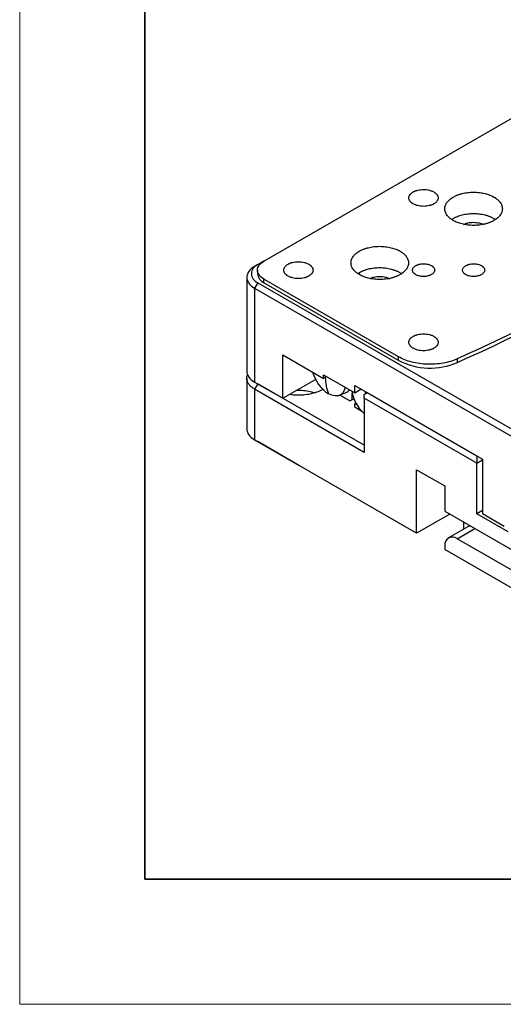
# Model space of a CAD drawing. Units: millimetres. Extents: x 12734 to 13154, y -7654 to -7357.
# Drawn here: x 12734 to 12788, y -7654 to -7543 of the extents above; entities that cross this region are included whole.
import ezdxf

# ---------------------------------------------------------------- set-up
doc = ezdxf.new("R2010")
doc.units = ezdxf.units.MM
doc.header["$LTSCALE"] = 10
doc.layers.add('1轮廓实线层', color=7, linetype='Continuous')
doc.layers.add('6文字层', color=3, linetype='Continuous')
for name, color, linetype, lineweight in [('7标注层', 4, 'Continuous', 5), ('粗实线层', 7, 'Continuous', 35), ('细实线层', 7, 'Continuous', 18)]:
    doc.layers.add(name, color=color, linetype=linetype, lineweight=lineweight)

# ---------------------------------------------------------------- blocks, each defined once
blk = doc.blocks.new('*X58')
at = {"layer": '粗实线层'}
for p, q in [((-138.5, 95), (-138.5, -95)), ((-138.5, -95), (138.5, -95))]:
    blk.add_line(p, q, dxfattribs=at)
at = {"layer": '细实线层'}
for p, q in [((-148.5, 105), (-148.5, -105)), ((-148.5, -105), (148.5, -105))]:
    blk.add_line(p, q, dxfattribs=at)
blk = doc.blocks.new('99')
at = {"layer": '1轮廓实线层'}
for p, q in [((12513.62, -7592.55), (12558.17, -7566.83)), ((12535.01, -7587.75), (12534.86, -7587.85)), ((12539.75, -7587.85), (12539.6, -7587.75)), ((12512.91, -7592.95), (12512.56, -7593.16)), ((12513.62, -7592.55), (12512.91, -7592.95)), ((12511.68, -7594.38), (12511.68, -7605)), ((12512.89, -7593.56), (12512.89, -7593.97)), ((12528.84, -7603.37), (12513.62, -7594.59)), ((12513.62, -7594.99), (12513.62, -7594.59)), ((12524.4, -7593.87), (12524.26, -7593.97)), ((12529.14, -7593.97), (12529, -7593.87)), ((12512.91, -7594.99), (12512.56, -7595.61)), ((12512.56, -7595.61), (12557.81, -7621.73)), ((12512.56, -7595.61), (12512.56, -7606.22)), ((12512.91, -7594.99), (12558.17, -7621.12)), ((12528.84, -7603.78), (12513.62, -7594.99)), ((12515.74, -7603.16), (12520.34, -7605.81)), ((12515.74, -7608.06), (12515.74, -7603.16)), ((12528.84, -7603.78), (12528.84, -7603.37)), ((12535.47, -7603.6), (12535.47, -7604.01)), ((12520.34, -7605.4), (12523.87, -7607.45)), ((12520.34, -7605.81), (12520.34, -7605.4)), ((12520.69, -7605.61), (12520.34, -7605.81)), ((12511.68, -7605.81), (12511.68, -7611.53)), ((12512.56, -7606.22), (12515.74, -7608.06)), ((12512.91, -7606.43), (12512.56, -7607.04)), ((12524.93, -7613.37), (12512.91, -7606.43)), ((12515.74, -7608.06), (12519.44, -7605.92)), ((12523.87, -7606.63), (12538.3, -7614.96)), ((12523.87, -7607.45), (12523.87, -7606.63)), ((12512.56, -7607.04), (12512.56, -7612.75)), ((12524.93, -7614.18), (12512.56, -7607.04)), ((12522.17, -7607.72), (12522.92, -7607.39)), ((12523.33, -7608.36), (12522.2, -7607.71)), ((12523.59, -7608.21), (12523.59, -7607.51)), ((12523.87, -7607.45), (12524.58, -7607.04)), ((12524.93, -7607.65), (12525.29, -7607.45)), ((12524.93, -7608.06), (12524.93, -7607.65)), ((12525.09, -7607.56), (12525.11, -7607.34)), ((12537.66, -7614.59), (12525.29, -7607.45)), ((12525.29, -7607.45), (12525.29, -7607.45)), ((12523.33, -7608.36), (12523.78, -7608.11)), ((12523.33, -7608.36), (12523.59, -7608.21)), ((12523.59, -7608.21), (12523.78, -7608.11)), ((12523.87, -7608.67), (12524, -7608.6)), ((12524.13, -7608.82), (12523.87, -7608.67)), ((12523.87, -7609.08), (12523.87, -7608.67)), ((12524.68, -7609.55), (12523.87, -7609.08)), ((12524.93, -7608.06), (12524.93, -7614.18)), ((12537.66, -7615.41), (12524.93, -7608.06)), ((12512.56, -7612.75), (12517.51, -7615.61)), ((12512.56, -7612.75), (12512.91, -7612.96)), ((12517.46, -7615.58), (12512.91, -7612.96)), ((12537.66, -7614.59), (12537.66, -7615.41)), ((12537.66, -7614.59), (12537.66, -7614.59)), ((12530.87, -7623.33), (12517.51, -7615.61)), ((12517.86, -7615.82), (12517.51, -7615.61)), ((12537.66, -7615.41), (12538.3, -7615.04)), ((12537.66, -7621.12), (12537.66, -7615.41)), ((12538.3, -7614.96), (12538.3, -7621.08)), ((12530.87, -7616.14), (12534.05, -7617.98)), ((12530.87, -7623.33), (12530.87, -7616.14)), ((12534.05, -7617.98), (12534.05, -7620.84)), ((12534.62, -7621.16), (12530.87, -7623.33)), ((12534.05, -7620.84), (12548.2, -7629)), ((12538.3, -7620.75), (12537.66, -7621.12)), ((12541.2, -7623.16), (12537.66, -7621.12)), ((12538.3, -7621.08), (12540.77, -7622.51)), ((12536.18, -7622.06), (12536.18, -7622.85)), ((12536.59, -7622.62), (12534.47, -7623.84)), ((12535.47, -7623.94), (12537.45, -7622.8)), ((12550.32, -7632.51), (12535.47, -7623.94)), ((12534.05, -7624.76), (12534.05, -7625.16)), ((12552.86, -7636.02), (12534.05, -7625.16))]:
    blk.add_line(p, q, dxfattribs=at)
at = {"layer": '1轮廓实线层', "flags": 128}
for points in [[(12522.79, -7606.82), (12522.73, -7607.06), (12522.56, -7607.39), (12522.33, -7607.63), (12522.03, -7607.77), (12521.68, -7607.8), (12521.3, -7607.72), (12520.9, -7607.54)], [(12522.92, -7607.39), (12523.09, -7607.29), (12523.28, -7607.11)], [(12536.97, -7622.52), (12536.8, -7622.54), (12536.59, -7622.62)]]:
    blk.add_lwpolyline(points, dxfattribs=at)
at = {"layer": '1轮廓实线层'}
for centre, radius, start, end in [((12438.74, -7388.13), 236.56, 294.1352, 305.8595), ((12513.3, -7593.97), 1.09, 110.7834, 249.2166), ((12514.14, -7593.85), 1.26, 185.6946, 245.6254), ((12532.4, -7596.89), 7.76, 242.724, 293.3487), ((12523.18, -7604), 4.21, 195.3297, 237.252), ((12525.25, -7605.75), 4.7, 179.3308, 202.3958), ((12527.85, -7606.54), 4.36, 189.4007, 228.0886), ((12534.92, -7624.62), 0.873, 50.7967, 189.214)]:
    blk.add_arc(centre, radius, start, end, dxfattribs=at)
for points, knots in [([(12577.32, -7579.44), (12571.2, -7583.93), (12564.63, -7588.2), (12550.64, -7596.28), (12543.24, -7600.07), (12535.47, -7603.6)], [0, 0, 0, 0, 0.5, 0.5, 1, 1, 1, 1]), ([(12530.48, -7584.73), (12530.51, -7584.71), (12530.57, -7584.68), (12530.67, -7584.63), (12530.77, -7584.59), (12530.88, -7584.56), (12531.06, -7584.51), (12531.31, -7584.46), (12531.65, -7584.44), (12531.99, -7584.46), (12532.27, -7584.51), (12532.49, -7584.58), (12532.66, -7584.65), (12532.77, -7584.7), (12532.82, -7584.73)], [0, 0, 0, 0, 0.048254, 0.096124, 0.143885, 0.191814, 0.240184, 0.369924, 0.500047, 0.629771, 0.75991, 0.840014, 0.919616, 1, 1, 1, 1]), ([(12530.48, -7586.08), (12530.45, -7586.06), (12530.4, -7586.02), (12530.32, -7585.97), (12530.25, -7585.91), (12530.19, -7585.85), (12530.1, -7585.74), (12530.02, -7585.6), (12529.99, -7585.4), (12530.02, -7585.21), (12530.11, -7585.04), (12530.23, -7584.92), (12530.34, -7584.82), (12530.44, -7584.76), (12530.48, -7584.73)], [0, 0, 0, 0, 0.0482219, 0.0960754, 0.1438362, 0.1917817, 0.2401858, 0.3699243, 0.5000474, 0.6297705, 0.7599091, 0.8400594, 0.9196608, 1, 1, 1, 1]), ([(12532.82, -7584.73), (12532.85, -7584.75), (12532.9, -7584.78), (12532.98, -7584.84), (12533.05, -7584.9), (12533.11, -7584.96), (12533.2, -7585.06), (12533.28, -7585.21), (12533.31, -7585.4), (12533.28, -7585.6), (12533.19, -7585.76), (12533.07, -7585.89), (12532.96, -7585.99), (12532.86, -7586.05), (12532.82, -7586.08)], [0, 0, 0, 0, 0.048222, 0.096075, 0.143836, 0.191782, 0.240186, 0.369924, 0.500047, 0.62977, 0.759909, 0.840059, 0.919661, 1, 1, 1, 1]), ([(12535.01, -7587.95), (12534.97, -7587.93), (12534.89, -7587.88), (12534.77, -7587.8), (12534.67, -7587.72), (12534.57, -7587.64), (12534.48, -7587.55), (12534.4, -7587.46), (12534.25, -7587.29), (12534.1, -7587.01), (12534.03, -7586.63), (12534.1, -7586.24), (12534.27, -7585.94), (12534.45, -7585.72), (12534.61, -7585.57), (12534.8, -7585.43), (12534.94, -7585.34), (12535.01, -7585.3)], [0, 0, 0, 0, 0.034529, 0.068819, 0.102969, 0.137081, 0.171255, 0.205592, 0.240191, 0.370012, 0.500028, 0.629841, 0.759865, 0.820129, 0.879878, 0.939655, 1, 1, 1, 1]), ([(12535.01, -7585.3), (12535.05, -7585.28), (12535.13, -7585.23), (12535.27, -7585.16), (12535.41, -7585.1), (12535.55, -7585.05), (12535.7, -7584.99), (12535.86, -7584.95), (12536.16, -7584.86), (12536.64, -7584.78), (12537.31, -7584.74), (12537.97, -7584.78), (12538.49, -7584.87), (12538.88, -7584.98), (12539.14, -7585.07), (12539.38, -7585.18), (12539.53, -7585.26), (12539.6, -7585.3)], [0, 0, 0, 0, 0.034541, 0.06884, 0.102994, 0.137106, 0.171276, 0.205604, 0.240191, 0.370012, 0.500028, 0.629841, 0.759866, 0.820109, 0.879853, 0.939636, 1, 1, 1, 1]), ([(12539.6, -7585.3), (12539.65, -7585.32), (12539.73, -7585.37), (12539.84, -7585.45), (12539.95, -7585.53), (12540.04, -7585.61), (12540.13, -7585.7), (12540.22, -7585.79), (12540.36, -7585.97), (12540.51, -7586.24), (12540.58, -7586.63), (12540.51, -7587.01), (12540.35, -7587.31), (12540.16, -7587.53), (12540, -7587.68), (12539.82, -7587.82), (12539.68, -7587.91), (12539.6, -7587.95)], [0, 0, 0, 0, 0.034529, 0.068819, 0.102969, 0.137081, 0.171255, 0.205592, 0.240191, 0.370012, 0.500028, 0.629841, 0.759865, 0.820129, 0.879878, 0.939655, 1, 1, 1, 1]), ([(12532.82, -7586.08), (12532.79, -7586.09), (12532.73, -7586.13), (12532.63, -7586.17), (12532.53, -7586.21), (12532.42, -7586.25), (12532.24, -7586.29), (12531.99, -7586.34), (12531.65, -7586.36), (12531.31, -7586.34), (12531.03, -7586.29), (12530.81, -7586.22), (12530.64, -7586.16), (12530.53, -7586.1), (12530.48, -7586.08)], [0, 0, 0, 0, 0.048254, 0.096124, 0.143885, 0.191814, 0.240184, 0.369924, 0.500047, 0.629771, 0.75991, 0.840014, 0.919616, 1, 1, 1, 1]), ([(12539.6, -7587.75), (12539.56, -7587.73), (12539.48, -7587.68), (12539.35, -7587.61), (12539.21, -7587.55), (12539.06, -7587.5), (12538.91, -7587.44), (12538.76, -7587.4), (12538.45, -7587.31), (12537.97, -7587.23), (12537.31, -7587.19), (12536.64, -7587.23), (12536.12, -7587.32), (12535.74, -7587.43), (12535.48, -7587.52), (12535.23, -7587.63), (12535.08, -7587.71), (12535.01, -7587.75)], [0, 0, 0, 0, 0.034529, 0.068819, 0.102969, 0.137081, 0.171255, 0.205592, 0.240191, 0.370012, 0.500028, 0.629841, 0.759865, 0.820129, 0.879878, 0.939655, 1, 1, 1, 1]), ([(12539.6, -7587.95), (12539.56, -7587.98), (12539.48, -7588.02), (12539.35, -7588.09), (12539.21, -7588.15), (12539.06, -7588.21), (12538.91, -7588.26), (12538.76, -7588.31), (12538.45, -7588.39), (12537.97, -7588.48), (12537.31, -7588.52), (12536.64, -7588.48), (12536.12, -7588.38), (12535.74, -7588.27), (12535.48, -7588.18), (12535.23, -7588.08), (12535.08, -7587.99), (12535.01, -7587.95)], [0, 0, 0, 0, 0.034541, 0.06884, 0.102994, 0.137106, 0.171276, 0.205604, 0.240191, 0.370012, 0.500028, 0.629841, 0.759866, 0.820109, 0.879853, 0.939636, 1, 1, 1, 1]), ([(12536.18, -7588.42), (12536.2, -7588.41), (12536.26, -7588.37), (12536.36, -7588.33), (12536.46, -7588.29), (12536.56, -7588.26), (12536.73, -7588.21), (12536.98, -7588.17), (12537.31, -7588.15), (12537.63, -7588.17), (12537.91, -7588.22), (12538.12, -7588.28), (12538.29, -7588.34), (12538.39, -7588.4), (12538.44, -7588.42)], [0, 0, 0, 0, 0.048252, 0.096121, 0.143883, 0.191812, 0.240184, 0.369918, 0.500047, 0.629764, 0.75991, 0.840009, 0.919611, 1, 1, 1, 1]), ([(12524.4, -7591.42), (12524.44, -7591.4), (12524.53, -7591.35), (12524.66, -7591.29), (12524.8, -7591.23), (12524.94, -7591.17), (12525.09, -7591.12), (12525.25, -7591.07), (12525.56, -7590.99), (12526.04, -7590.9), (12526.7, -7590.86), (12527.36, -7590.9), (12527.89, -7591), (12528.27, -7591.1), (12528.53, -7591.2), (12528.78, -7591.3), (12528.92, -7591.38), (12529, -7591.42)], [0, 0, 0, 0, 0.034541, 0.06884, 0.102994, 0.137106, 0.171276, 0.205604, 0.240191, 0.370012, 0.500028, 0.629841, 0.759866, 0.820109, 0.879853, 0.939636, 1, 1, 1, 1]), ([(12524.4, -7594.08), (12524.36, -7594.05), (12524.28, -7594), (12524.17, -7593.93), (12524.06, -7593.85), (12523.96, -7593.76), (12523.87, -7593.68), (12523.79, -7593.59), (12523.65, -7593.41), (12523.49, -7593.13), (12523.43, -7592.75), (12523.49, -7592.37), (12523.66, -7592.06), (12523.85, -7591.84), (12524.01, -7591.69), (12524.19, -7591.55), (12524.33, -7591.47), (12524.4, -7591.42)], [0, 0, 0, 0, 0.0345289, 0.0688186, 0.1029689, 0.1370805, 0.1712546, 0.2055919, 0.2401914, 0.3700121, 0.5000282, 0.629841, 0.7598651, 0.8201288, 0.8798784, 0.9396553, 1, 1, 1, 1]), ([(12529, -7591.42), (12529.04, -7591.45), (12529.12, -7591.5), (12529.23, -7591.57), (12529.34, -7591.65), (12529.44, -7591.74), (12529.53, -7591.82), (12529.61, -7591.91), (12529.75, -7592.09), (12529.91, -7592.37), (12529.97, -7592.75), (12529.91, -7593.13), (12529.74, -7593.43), (12529.55, -7593.66), (12529.39, -7593.81), (12529.21, -7593.95), (12529.07, -7594.03), (12529, -7594.08)], [0, 0, 0, 0, 0.0345289, 0.0688186, 0.1029689, 0.1370805, 0.1712546, 0.2055919, 0.2401914, 0.3700121, 0.5000282, 0.629841, 0.7598651, 0.8201288, 0.8798784, 0.9396553, 1, 1, 1, 1]), ([(12512.56, -7593.16), (12512.28, -7593.32), (12512.06, -7593.51), (12511.76, -7593.93), (12511.68, -7594.16), (12511.68, -7594.61), (12511.76, -7594.84), (12512.06, -7595.25), (12512.28, -7595.45), (12512.56, -7595.61)], [0, 0, 0, 0, 0.25, 0.25, 0.5, 0.5, 0.75, 0.75, 1, 1, 1, 1]), ([(12513.62, -7594.59), (12513.39, -7594.45), (12513.2, -7594.29), (12512.95, -7593.94), (12512.89, -7593.75), (12512.89, -7593.38), (12512.95, -7593.19), (12513.2, -7592.84), (12513.39, -7592.68), (12513.62, -7592.55)], [0, 0, 0, 0, 0.25, 0.25, 0.5, 0.5, 0.75, 0.75, 1, 1, 1, 1]), ([(12516.34, -7594.24), (12516.31, -7594.22), (12516.25, -7594.19), (12516.18, -7594.13), (12516.11, -7594.07), (12516.05, -7594.01), (12515.96, -7593.91), (12515.88, -7593.76), (12515.85, -7593.57), (12515.88, -7593.37), (12515.97, -7593.21), (12516.08, -7593.08), (12516.2, -7592.98), (12516.29, -7592.92), (12516.34, -7592.89)], [0, 0, 0, 0, 0.048222, 0.096075, 0.143836, 0.191782, 0.240186, 0.369924, 0.500047, 0.62977, 0.759909, 0.840059, 0.919661, 1, 1, 1, 1]), ([(12516.34, -7592.89), (12516.37, -7592.88), (12516.43, -7592.84), (12516.53, -7592.8), (12516.63, -7592.76), (12516.74, -7592.72), (12516.92, -7592.67), (12517.17, -7592.63), (12517.51, -7592.61), (12517.84, -7592.63), (12518.13, -7592.68), (12518.35, -7592.74), (12518.52, -7592.81), (12518.62, -7592.87), (12518.67, -7592.89)], [0, 0, 0, 0, 0.0482541, 0.0961243, 0.1438853, 0.1918141, 0.2401845, 0.3699237, 0.5000473, 0.629771, 0.7599103, 0.8400138, 0.9196156, 1, 1, 1, 1]), ([(12518.67, -7592.89), (12518.7, -7592.91), (12518.76, -7592.94), (12518.84, -7593), (12518.91, -7593.06), (12518.97, -7593.12), (12519.05, -7593.22), (12519.14, -7593.37), (12519.17, -7593.57), (12519.14, -7593.76), (12519.05, -7593.92), (12518.93, -7594.05), (12518.82, -7594.15), (12518.72, -7594.21), (12518.67, -7594.24)], [0, 0, 0, 0, 0.0482219, 0.0960754, 0.1438362, 0.1917817, 0.2401858, 0.3699243, 0.5000474, 0.6297705, 0.7599091, 0.8400594, 0.9196608, 1, 1, 1, 1]), ([(12529, -7593.87), (12528.96, -7593.85), (12528.87, -7593.8), (12528.74, -7593.74), (12528.6, -7593.68), (12528.46, -7593.62), (12528.31, -7593.57), (12528.15, -7593.52), (12527.84, -7593.44), (12527.36, -7593.35), (12526.7, -7593.31), (12526.04, -7593.35), (12525.51, -7593.44), (12525.13, -7593.55), (12524.87, -7593.64), (12524.62, -7593.75), (12524.48, -7593.83), (12524.4, -7593.87)], [0, 0, 0, 0, 0.034529, 0.068819, 0.102969, 0.137081, 0.171255, 0.205592, 0.240191, 0.370012, 0.500028, 0.629841, 0.759865, 0.820129, 0.879878, 0.939655, 1, 1, 1, 1]), ([(12530.77, -7594.08), (12530.74, -7594.06), (12530.69, -7594.03), (12530.61, -7593.97), (12530.55, -7593.91), (12530.48, -7593.83), (12530.42, -7593.71), (12530.39, -7593.57), (12530.42, -7593.42), (12530.49, -7593.28), (12530.61, -7593.16), (12530.71, -7593.09), (12530.77, -7593.06)], [0, 0, 0, 0, 0.06018, 0.119916, 0.179746, 0.240209, 0.369915, 0.50013, 0.629816, 0.760052, 0.879885, 1, 1, 1, 1]), ([(12530.77, -7593.06), (12530.79, -7593.04), (12530.85, -7593.01), (12530.95, -7592.97), (12531.05, -7592.93), (12531.19, -7592.89), (12531.39, -7592.85), (12531.65, -7592.84), (12531.91, -7592.85), (12532.14, -7592.9), (12532.36, -7592.96), (12532.48, -7593.03), (12532.53, -7593.06)], [0, 0, 0, 0, 0.06023, 0.119983, 0.179796, 0.240207, 0.369914, 0.50013, 0.629817, 0.760053, 0.879817, 1, 1, 1, 1]), ([(12532.53, -7593.06), (12532.56, -7593.07), (12532.61, -7593.11), (12532.69, -7593.16), (12532.75, -7593.22), (12532.82, -7593.3), (12532.88, -7593.42), (12532.91, -7593.57), (12532.88, -7593.71), (12532.81, -7593.85), (12532.69, -7593.97), (12532.59, -7594.04), (12532.53, -7594.08)], [0, 0, 0, 0, 0.06018, 0.119916, 0.179746, 0.240209, 0.369915, 0.50013, 0.629816, 0.760052, 0.879885, 1, 1, 1, 1]), ([(12536.42, -7594.08), (12536.4, -7594.06), (12536.34, -7594.03), (12536.27, -7593.97), (12536.21, -7593.91), (12536.14, -7593.83), (12536.07, -7593.71), (12536.05, -7593.57), (12536.07, -7593.42), (12536.15, -7593.28), (12536.27, -7593.16), (12536.37, -7593.09), (12536.42, -7593.06)], [0, 0, 0, 0, 0.06018, 0.119916, 0.179746, 0.240209, 0.369915, 0.50013, 0.629816, 0.760052, 0.879885, 1, 1, 1, 1]), ([(12536.42, -7593.06), (12536.45, -7593.04), (12536.51, -7593.01), (12536.6, -7592.97), (12536.7, -7592.93), (12536.85, -7592.89), (12537.05, -7592.85), (12537.31, -7592.84), (12537.56, -7592.85), (12537.8, -7592.9), (12538.02, -7592.96), (12538.13, -7593.03), (12538.19, -7593.06)], [0, 0, 0, 0, 0.06023, 0.119983, 0.179796, 0.240207, 0.369914, 0.50013, 0.629817, 0.760053, 0.879817, 1, 1, 1, 1]), ([(12538.19, -7593.06), (12538.22, -7593.07), (12538.27, -7593.11), (12538.34, -7593.16), (12538.4, -7593.22), (12538.48, -7593.3), (12538.54, -7593.42), (12538.57, -7593.57), (12538.54, -7593.71), (12538.46, -7593.85), (12538.35, -7593.97), (12538.24, -7594.04), (12538.19, -7594.08)], [0, 0, 0, 0, 0.06018, 0.119916, 0.179746, 0.240209, 0.369915, 0.50013, 0.629816, 0.760052, 0.879885, 1, 1, 1, 1]), ([(12518.67, -7594.24), (12518.64, -7594.26), (12518.58, -7594.29), (12518.49, -7594.33), (12518.38, -7594.37), (12518.28, -7594.41), (12518.1, -7594.46), (12517.85, -7594.51), (12517.51, -7594.52), (12517.17, -7594.51), (12516.89, -7594.45), (12516.67, -7594.39), (12516.49, -7594.32), (12516.39, -7594.27), (12516.34, -7594.24)], [0, 0, 0, 0, 0.048254, 0.096124, 0.143885, 0.191814, 0.240184, 0.369924, 0.500047, 0.629771, 0.75991, 0.840014, 0.919616, 1, 1, 1, 1]), ([(12529, -7594.08), (12528.96, -7594.1), (12528.87, -7594.15), (12528.74, -7594.21), (12528.6, -7594.27), (12528.46, -7594.33), (12528.31, -7594.38), (12528.15, -7594.43), (12527.84, -7594.51), (12527.36, -7594.6), (12526.7, -7594.64), (12526.04, -7594.6), (12525.51, -7594.5), (12525.13, -7594.4), (12524.87, -7594.3), (12524.62, -7594.2), (12524.48, -7594.12), (12524.4, -7594.08)], [0, 0, 0, 0, 0.034541, 0.06884, 0.102994, 0.137106, 0.171276, 0.205604, 0.240191, 0.370012, 0.500028, 0.629841, 0.759866, 0.820109, 0.879853, 0.939636, 1, 1, 1, 1]), ([(12525.57, -7594.55), (12525.6, -7594.53), (12525.66, -7594.5), (12525.75, -7594.45), (12525.85, -7594.42), (12525.95, -7594.38), (12526.13, -7594.33), (12526.37, -7594.29), (12526.7, -7594.27), (12527.03, -7594.29), (12527.3, -7594.34), (12527.52, -7594.4), (12527.68, -7594.47), (12527.78, -7594.52), (12527.83, -7594.55)], [0, 0, 0, 0, 0.048252, 0.096121, 0.143883, 0.191812, 0.240184, 0.369918, 0.500047, 0.629764, 0.75991, 0.840009, 0.919611, 1, 1, 1, 1]), ([(12532.53, -7594.08), (12532.51, -7594.09), (12532.45, -7594.12), (12532.35, -7594.16), (12532.25, -7594.2), (12532.11, -7594.24), (12531.91, -7594.28), (12531.65, -7594.29), (12531.39, -7594.28), (12531.16, -7594.23), (12530.94, -7594.17), (12530.82, -7594.11), (12530.77, -7594.08)], [0, 0, 0, 0, 0.06023, 0.119983, 0.179796, 0.240207, 0.369914, 0.50013, 0.629817, 0.760053, 0.879817, 1, 1, 1, 1]), ([(12538.19, -7594.08), (12538.16, -7594.09), (12538.11, -7594.12), (12538.01, -7594.16), (12537.91, -7594.2), (12537.76, -7594.24), (12537.56, -7594.28), (12537.31, -7594.29), (12537.05, -7594.28), (12536.81, -7594.23), (12536.6, -7594.17), (12536.48, -7594.11), (12536.42, -7594.08)], [0, 0, 0, 0, 0.06023, 0.119983, 0.179796, 0.240207, 0.369914, 0.50013, 0.629817, 0.760053, 0.879817, 1, 1, 1, 1]), ([(12530.48, -7602.4), (12530.45, -7602.39), (12530.4, -7602.35), (12530.32, -7602.3), (12530.25, -7602.24), (12530.19, -7602.17), (12530.1, -7602.07), (12530.02, -7601.92), (12529.99, -7601.73), (12530.02, -7601.54), (12530.11, -7601.37), (12530.23, -7601.24), (12530.34, -7601.14), (12530.44, -7601.09), (12530.48, -7601.06)], [0, 0, 0, 0, 0.048222, 0.096075, 0.143836, 0.191782, 0.240186, 0.369924, 0.500047, 0.62977, 0.759909, 0.840059, 0.919661, 1, 1, 1, 1]), ([(12530.48, -7601.06), (12530.51, -7601.04), (12530.57, -7601.01), (12530.67, -7600.96), (12530.77, -7600.92), (12530.88, -7600.89), (12531.06, -7600.84), (12531.31, -7600.79), (12531.65, -7600.77), (12531.99, -7600.79), (12532.27, -7600.84), (12532.49, -7600.91), (12532.66, -7600.97), (12532.77, -7601.03), (12532.82, -7601.06)], [0, 0, 0, 0, 0.048254, 0.096124, 0.143885, 0.191814, 0.240184, 0.369924, 0.500047, 0.629771, 0.75991, 0.840014, 0.919616, 1, 1, 1, 1]), ([(12532.82, -7601.06), (12532.85, -7601.07), (12532.9, -7601.11), (12532.98, -7601.16), (12533.05, -7601.22), (12533.11, -7601.29), (12533.2, -7601.39), (12533.28, -7601.54), (12533.31, -7601.73), (12533.28, -7601.92), (12533.19, -7602.09), (12533.07, -7602.22), (12532.96, -7602.32), (12532.86, -7602.37), (12532.82, -7602.4)], [0, 0, 0, 0, 0.0482219, 0.0960754, 0.1438362, 0.1917817, 0.2401858, 0.3699243, 0.5000474, 0.6297705, 0.7599091, 0.8400594, 0.9196608, 1, 1, 1, 1]), ([(12532.82, -7602.4), (12532.79, -7602.42), (12532.73, -7602.45), (12532.63, -7602.5), (12532.53, -7602.54), (12532.42, -7602.57), (12532.24, -7602.62), (12531.99, -7602.67), (12531.65, -7602.69), (12531.31, -7602.67), (12531.03, -7602.62), (12530.81, -7602.55), (12530.64, -7602.49), (12530.53, -7602.43), (12530.48, -7602.4)], [0, 0, 0, 0, 0.048254, 0.096124, 0.143885, 0.191814, 0.240184, 0.369924, 0.500047, 0.629771, 0.75991, 0.840014, 0.919616, 1, 1, 1, 1]), ([(12535.47, -7603.6), (12534.99, -7603.82), (12534.45, -7603.98), (12533.29, -7604.19), (12532.68, -7604.24), (12531.48, -7604.19), (12530.88, -7604.11), (12529.78, -7603.82), (12529.27, -7603.62), (12528.84, -7603.37)], [0, 0, 0, 0, 0.25, 0.25, 0.5, 0.5, 0.75, 0.75, 1, 1, 1, 1]), ([(12511.68, -7605), (12511.68, -7605.22), (12511.76, -7605.45), (12512.06, -7605.87), (12512.28, -7606.06), (12512.56, -7606.22)], [0, 0, 0, 0, 0.5, 0.5, 1, 1, 1, 1]), ([(12512.56, -7607.04), (12512.43, -7606.95), (12512.17, -7606.78), (12511.89, -7606.48), (12511.72, -7606.15), (12511.67, -7605.82), (12511.69, -7605.56), (12511.76, -7605.43), (12511.77, -7605.41)], [0, 0, 0, 0, 0.1916921, 0.3833846, 0.5750777, 0.7667699, 0.958462, 1, 1, 1, 1]), ([(12520.34, -7607.04), (12520.14, -7607.14), (12519.75, -7607.34), (12519.05, -7607.55), (12518.29, -7607.69), (12517.51, -7607.73), (12516.9, -7607.71), (12516.57, -7607.64), (12516.49, -7607.63)], [0, 0, 0, 0, 0.187916, 0.375831, 0.563747, 0.751662, 0.939577, 1, 1, 1, 1]), ([(12519.34, -7607.45), (12519.24, -7607.41), (12518.91, -7607.31), (12518.29, -7607.22), (12517.68, -7607.16), (12517.33, -7607.19), (12517.24, -7607.19)], [0, 0, 0, 0, 0.155242, 0.515219, 0.875196, 1, 1, 1, 1]), ([(12511.68, -7611.53), (12511.68, -7611.76), (12511.76, -7611.98), (12512.06, -7612.4), (12512.28, -7612.59), (12512.56, -7612.75)], [0, 0, 0, 0, 0.5, 0.5, 1, 1, 1, 1])]:
    blk.add_open_spline(points, degree=3, knots=knots, dxfattribs=at)

msp = doc.modelspace()

# ---------------------------------------------------------------- linework, layer by layer
at = {"layer": '6文字层', "color": 0}
msp.add_line((12941.58292, -7640.11928), (12771.86863, -7640.11928), dxfattribs=at)
at = {"layer": '7标注层'}
msp.add_line((12733.72577, -7654.26213), (13153.72577, -7654.26213), dxfattribs=at)

# ---------------------------------------------------------------- block references
msp.add_blockref('99', (247.67012, 22.33908), dxfattribs=at)
at = {"layer": '粗实线层', "xscale": 1.414285714285714, "yscale": 1.414285714285714, "zscale": 1.414285714285714}
msp.add_blockref('*X58', (12943.70435, -7505.76213), dxfattribs=at)

doc.saveas('drawing.dxf')
